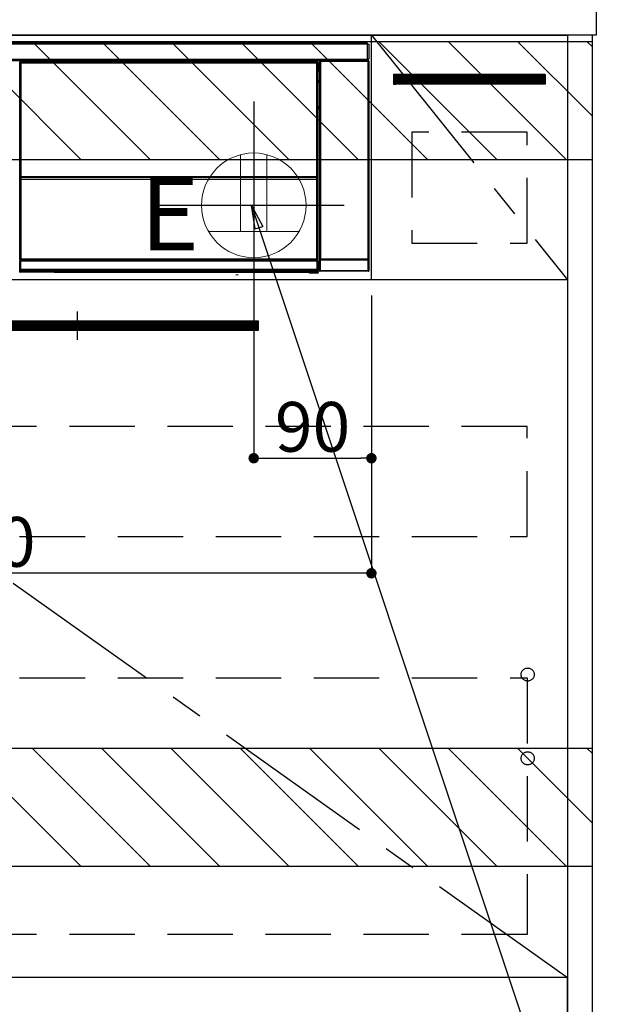
# Model space of a CAD drawing. Extents: x 0 to 26473, y -11045 to -2175.
# Drawn here: x 19168 to 19624, y -8905 to -8153 of the extents above; entities that cross this region are included whole.
import ezdxf

# ---------------------------------------------------------------- set-up
doc = ezdxf.new("R2010")
doc.units = 0
doc.header["$LTSCALE"] = 50
doc.header["$MEASUREMENT"] = 0
doc.linetypes.add('CENTER', pattern=[2, 1.25, -0.25, 0.25, -0.25])
doc.linetypes.add('HIDDEN', pattern=[0.375, 0.25, -0.125])
doc.layers.get('0').update_dxf_attribs({"linetype": 'CONTINUOUS'})
doc.layers.get('DEFPOINTS').update_dxf_attribs({"color": 146, "linetype": 'CONTINUOUS'})
for name, color, linetype in [('120-キャビネット（外）', 7, 'CONTINUOUS'), ('121-キャビネット（中）', 253, 'HIDDEN'), ('122-扉', 6, 'CONTINUOUS'), ('123-扉向き', 231, 'CENTER'), ('126-甲板', 2, 'CONTINUOUS'), ('142-把手', 4, 'CONTINUOUS'), ('150-機器', 8, 'CONTINUOUS'), ('160-文字', 254, 'CONTINUOUS'), ('166-寸法B', 11, 'CONTINUOUS'), ('180-補助', 161, 'CONTINUOUS')]:
    doc.layers.add(name, color=color, linetype=linetype)
doc.styles.add('KH001', font='txt')
doc.styles.add('ＭＳ ゴシック', font='txt', dxfattribs={"height": 10})
doc.dimstyles.new('KH1xx015', dxfattribs={"dimscale": 10, "dimtxt": 3.8, "dimasz": 0.8, "dimexe": 0.3, "dimexo": 1.2, "dimgap": 0.5, "dimtad": 3, "dimdec": 1, "dimdsep": 46, "dimlunit": 6, "dimtxsty": 'KH001', "dimblk": 'DOT', "dimcen": 1, "dimdle": 1, "dimclrd": 256, "dimclre": 256, "dimclrt": 256, "dimadec": 0, "dimazin": 0, "dimtfac": 1, "dimtdec": 1, "dimtix": 1, "dimtmove": 2, "dimatfit": 3, "dimldrblk": 'CLOSEDBLANK', "dimfxl": 1, "dimtolj": 1, "dimtzin": 0, "dimlwd": -1, "dimlwe": -1, "dimarcsym": 0})
doc.dimstyles.new('KH1xx030', dxfattribs={"dimscale": 30, "dimtxt": 2, "dimasz": 0.6, "dimexe": 0.3, "dimexo": 1.2, "dimgap": 0.5, "dimtad": 3, "dimdec": 1, "dimdsep": 46, "dimlunit": 6, "dimtxsty": 'KH001', "dimblk": 'DOT', "dimcen": 1, "dimdle": 1, "dimclrd": 256, "dimclre": 256, "dimclrt": 256, "dimadec": 0, "dimazin": 0, "dimtfac": 1, "dimtdec": 1, "dimtix": 1, "dimtmove": 2, "dimatfit": 3, "dimldrblk": 'CLOSEDBLANK', "dimfxl": 1, "dimtolj": 1, "dimtzin": 0, "dimlwd": -1, "dimlwe": -1, "dimarcsym": 0})

# ---------------------------------------------------------------- blocks, each defined once
blk = doc.blocks.new('_Dot')
at = {"color": 0, "linetype": 'ByBlock', "lineweight": -2}
blk.add_line((-0.5, 0), (-1, 0), dxfattribs=at)
at = {"color": 0, "linetype": 'ByBlock', "const_width": 0.5}
blk.add_lwpolyline([(-0.25, 0, 1), (0.25, 0, 1)], format="xyb", close=True, dxfattribs=at)
blk = doc.blocks.new('*D112')
at = {"layer": '166-寸法B', "transparency": 16777216}
for p, q in [((19642.07, -8294.89), (19817.08, -8294.89)), ((19808.08, -8312.89), (19808.08, -8966.89)), ((19591.89, -8984.89), (19817.08, -8984.89))]:
    blk.add_line(p, q, dxfattribs=at)
at = {"layer": 'DEFPOINTS', "color": 0, "transparency": 16777216}
for p in [(19606.07, -8294.89), (19555.89, -8984.89), (19808.08, -8984.89)]:
    blk.add_point(p, dxfattribs=at)
at = {"layer": '166-寸法B', "transparency": 16777216, "xscale": 18, "yscale": 18, "zscale": 18}
for p, rotation in [((19808.08, -8294.89), 90), ((19808.08, -8984.89), 270)]:
    blk.add_blockref('_Dot', p, dxfattribs=dict(at, rotation=rotation))
at = {"layer": '166-寸法B', "transparency": 16777216, "insert": (19763.08, -8639.89), "char_height": 60, "attachment_point": 5, "rotation": 90, "style": 'KH001'}
blk.add_mtext('\\A1;690', dxfattribs=at)
blk = doc.blocks.new('_ClosedBlank')
at = {"color": 0, "linetype": 'ByBlock', "lineweight": -2}
for p, q in [((-1, 0.167), (0, 0)), ((-1, 0.167), (-1, -0.167)), ((0, 0), (-1, -0.167))]:
    blk.add_line(p, q, dxfattribs=at)
blk = doc.blocks.new('*D117')
at = {"layer": 'DEFPOINTS', "transparency": 16777216}
for p, q in [((19347.08, -8363.89), (19347.08, -8491.12)), ((19437.08, -8363.89), (19437.08, -8491.12)), ((19355.08, -8488.12), (19429.08, -8488.12))]:
    blk.add_line(p, q, dxfattribs=at)
at = {"layer": 'DEFPOINTS', "color": 0, "transparency": 16777216}
for p in [(19347.08, -8351.89), (19437.08, -8351.89), (19437.08, -8488.12)]:
    blk.add_point(p, dxfattribs=at)
at = {"layer": 'DEFPOINTS', "transparency": 16777216, "xscale": 8, "yscale": 8, "zscale": 8, "rotation": 180}
blk.add_blockref('_Dot', (19347.08, -8488.12), dxfattribs=at)
at = {"layer": 'DEFPOINTS', "transparency": 16777216, "xscale": 8, "yscale": 8, "zscale": 8}
blk.add_blockref('_Dot', (19437.08, -8488.12), dxfattribs=at)
at = {"layer": 'DEFPOINTS', "transparency": 16777216, "insert": (19392.08, -8464.12), "char_height": 38, "attachment_point": 5, "style": 'KH001'}
blk.add_mtext('\\A1;90', dxfattribs=at)
blk = doc.blocks.new('*D118')
at = {"layer": 'DEFPOINTS', "transparency": 16777216}
for p, q in [((19437.08, -8363.89), (19437.08, -8579.01)), ((18837.08, -8375.89), (18837.08, -8579.01)), ((19429.08, -8576.01), (18845.08, -8576.01))]:
    blk.add_line(p, q, dxfattribs=at)
at = {"layer": 'DEFPOINTS', "color": 0, "transparency": 16777216}
for p in [(19437.08, -8351.89), (18837.08, -8363.89), (18837.08, -8576.01)]:
    blk.add_point(p, dxfattribs=at)
at = {"layer": 'DEFPOINTS', "transparency": 16777216, "xscale": 8, "yscale": 8, "zscale": 8, "rotation": 180}
blk.add_blockref('_Dot', (18837.08, -8576.01), dxfattribs=at)
at = {"layer": 'DEFPOINTS', "transparency": 16777216, "xscale": 8, "yscale": 8, "zscale": 8}
blk.add_blockref('_Dot', (19437.08, -8576.01), dxfattribs=at)
at = {"layer": 'DEFPOINTS', "transparency": 16777216, "insert": (19137.08, -8552.01), "char_height": 38, "attachment_point": 5, "style": 'KH001'}
blk.add_mtext('\\A1;600', dxfattribs=at)
blk = doc.blocks.new('HT-F6S_S')
at = {"layer": '150-機器', "color": 13, "linetype": 'Continuous'}
for p, q in [((-296.8, -45.78), (296.8, -45.78)), ((296.8, -46.88), (-296.8, -46.88)), ((296.8, -45.78), (296.8, -46.88)), ((296.8, -46.88), (296.8, -46.98)), ((296.8, -46.98), (296.9, -46.98)), ((296.9, -58.28), (296.9, -46.98)), ((296.9, -46.98), (298, -46.98)), ((298, -46.98), (298, -58.28)), ((-296.8, -58.38), (296.8, -58.38)), ((296.8, -59.48), (-296.8, -59.48)), ((260.5, -60.14), (260.33, -59.98)), ((260.33, -59.98), (260.33, -90.43)), ((260.5, -210.75), (260.5, -60.14)), ((260.5, -60.14), (261, -60.14)), ((260.83, -59.48), (260.92, -59.56)), ((260.92, -59.48), (260.92, -59.56)), ((260.92, -59.56), (261, -59.64)), ((261, -59.64), (261, -60.14)), ((261, -59.64), (297.5, -59.64)), ((261, -60.14), (261, -210.75)), ((297.5, -60.14), (261, -60.14)), ((261.42, -59.57), (261.42, -59.48)), ((261.42, -59.57), (261.92, -59.57)), ((261.92, -59.57), (261.92, -59.48)), ((262.42, -59.56), (262.41, -59.48)), ((262.42, -59.56), (262.42, -59.48)), ((263.25, -59.53), (263.15, -59.48)), ((265.75, -59.53), (263.25, -59.53)), ((265.75, -59.48), (265.75, -59.53)), ((272.75, -59.53), (272.75, -59.48)), ((275.25, -59.53), (272.75, -59.53)), ((275.35, -59.48), (275.25, -59.53)), ((283.83, -59.49), (284.06, -59.6)), ((285.06, -59.61), (285.09, -59.61)), ((286.09, -59.6), (286.2, -59.55)), ((286.2, -59.48), (286.2, -59.55)), ((290.2, -59.55), (290.2, -59.48)), ((290.2, -59.55), (290.31, -59.6)), ((291.31, -59.61), (291.34, -59.61)), ((292.34, -59.6), (292.57, -59.49)), ((295.37, -59.48), (295.45, -59.57)), ((295.45, -59.57), (295.45, -59.48)), ((295.45, -59.57), (296.15, -59.57)), ((296.15, -59.57), (296.15, -59.48)), ((296.9, -58.28), (296.8, -58.28)), ((296.8, -58.28), (296.8, -58.38)), ((296.8, -58.38), (296.8, -59.48)), ((298, -58.28), (296.9, -58.28)), ((297.14, -58.28), (297.14, -59.56)), ((297.31, -59.54), (297.31, -58.28)), ((297.31, -59.54), (297.37, -59.48)), ((297.37, -58.28), (297.37, -59.48)), ((297.67, -59.48), (297.37, -59.48)), ((297.5, -59.64), (297.67, -59.48)), ((297.5, -60.14), (297.5, -59.64)), ((297.5, -210.75), (297.5, -60.14)), ((297.5, -60.14), (298, -60.14)), ((298.17, -59.98), (298, -60.14)), ((298, -60.14), (298, -210.75)), ((298.17, -219.91), (298.17, -59.98)), ((31.09, -61.19), (30.86, -60.96)), ((31.09, -152.19), (31.09, -61.19)), ((31.09, -61.19), (31.17, -61.19)), ((31.17, -61.27), (31.17, -211.5)), ((31.29, -61.39), (31.17, -61.27)), ((31.29, -147.43), (31.29, -61.39)), ((31.29, -61.39), (31.79, -61.39)), ((31.36, -60.46), (31.59, -60.69)), ((31.36, -60.46), (258.74, -60.46)), ((31.59, -60.69), (258.51, -60.69)), ((31.59, -60.69), (31.59, -60.77)), ((31.67, -60.77), (31.79, -60.89)), ((258.43, -60.77), (31.67, -60.77)), ((31.79, -61.39), (31.79, -60.89)), ((31.79, -60.89), (258.31, -60.89)), ((258.31, -61.39), (31.79, -61.39)), ((31.79, -61.39), (31.79, -147.43)), ((258.31, -60.89), (258.43, -60.77)), ((258.31, -61.39), (258.31, -60.89)), ((258.31, -147.43), (258.31, -61.39)), ((258.31, -61.39), (258.81, -61.39)), ((258.51, -60.69), (258.74, -60.46)), ((258.51, -60.69), (258.51, -60.77)), ((258.93, -61.27), (258.81, -61.39)), ((258.81, -61.39), (258.81, -147.43)), ((259.01, -61.19), (258.93, -61.19)), ((258.93, -61.27), (258.93, -75.9)), ((259.24, -60.96), (259.01, -61.19)), ((259.01, -61.19), (259.01, -73.91)), ((259.16, -74.06), (259.16, -67.6)), ((260.33, -67.6), (259.16, -67.6)), ((259.24, -62.01), (259.17, -62.08)), ((259.17, -62.08), (259.17, -66.48)), ((260.33, -63.7), (259.17, -63.7)), ((259.17, -65.1), (260.33, -65.1)), ((260.33, -66.3), (259.17, -66.3)), ((259.17, -66.48), (259.27, -66.59)), ((259.17, -67.1), (259.27, -67)), ((259.17, -67.1), (260.33, -67.1)), ((259.24, -60.96), (259.24, -62.01)), ((259.27, -67), (259.27, -66.59)), ((260.33, -66.9), (259.27, -66.9)), ((259.27, -67), (260.33, -67)), ((259.01, -73.91), (258.93, -73.91)), ((259.16, -74.57), (258.93, -74.57)), ((258.93, -74.59), (259.16, -74.59)), ((259.01, -73.91), (259.16, -74.06)), ((259.16, -74.07), (259.16, -74.06)), ((259.16, -74.07), (259.66, -74.07)), ((259.17, -74.56), (259.16, -74.57)), ((259.16, -74.57), (259.16, -74.57)), ((259.16, -75.59), (259.16, -74.57)), ((259.2, -74.53), (259.17, -74.56)), ((259.25, -74.48), (259.2, -74.53)), ((259.31, -74.42), (259.25, -74.48)), ((259.38, -74.34), (259.31, -74.42)), ((259.47, -74.26), (259.38, -74.34)), ((259.56, -74.16), (259.47, -74.26)), ((259.66, -74.07), (259.56, -74.16)), ((259.66, -74.07), (259.66, -75.59)), ((259.1, -76.07), (258.93, -75.9)), ((259.1, -76.07), (259.1, -94.33)), ((260.33, -76.07), (259.1, -76.07)), ((259.16, -75.59), (259.66, -75.59)), ((259.66, -75.59), (259.66, -76.07)), ((259.66, -75.59), (260.33, -75.59)), ((258.93, -94.5), (259.1, -94.33)), ((258.93, -94.5), (258.93, -211)), ((260.33, -95.81), (258.93, -95.81)), ((258.93, -95.83), (260.33, -95.83)), ((258.93, -96.49), (259.01, -96.49)), ((259.16, -96.34), (259.01, -96.49)), ((259.01, -96.49), (259.01, -152.19)), ((259.1, -94.33), (260.33, -94.33)), ((259.16, -96.34), (259.16, -96.33)), ((260.33, -96.33), (259.16, -96.33)), ((259.16, -218.3), (259.16, -96.34)), ((260.33, -95.82), (260.33, -94.33)), ((31.29, -148.01), (31.29, -147.43)), ((31.79, -147.43), (31.29, -147.43)), ((31.79, -148.01), (31.29, -148.01)), ((31.34, -150.27), (31.31, -149.01)), ((31.31, -149.01), (31.31, -149.01)), ((31.84, -150.27), (31.34, -150.27)), ((31.34, -211.33), (31.34, -150.27)), ((31.79, -147.43), (31.79, -148.01)), ((31.79, -148.01), (258.31, -148.01)), ((31.81, -148.67), (31.81, -148.51)), ((31.81, -148.51), (258.29, -148.51)), ((31.81, -148.51), (31.81, -148.51)), ((258.29, -148.51), (31.81, -148.51)), ((31.81, -148.67), (31.84, -149.93)), ((258.29, -148.67), (31.81, -148.67)), ((31.84, -149.93), (31.84, -150.27)), ((31.84, -149.93), (258.27, -149.93)), ((258.27, -150.27), (31.84, -150.27)), ((31.84, -150.27), (31.84, -210.83)), ((258.27, -149.93), (258.29, -148.67)), ((258.27, -149.93), (258.27, -150.27)), ((258.27, -210.83), (258.27, -150.27)), ((258.76, -150.27), (258.27, -150.27)), ((258.29, -148.67), (258.29, -148.51)), ((258.29, -148.51), (258.29, -148.51)), ((258.31, -148.01), (258.31, -147.43)), ((258.81, -147.43), (258.31, -147.43)), ((258.81, -148.01), (258.31, -148.01)), ((258.79, -149.01), (258.76, -150.27)), ((258.76, -150.27), (258.76, -210.83)), ((258.79, -149.01), (258.79, -149.01)), ((258.81, -147.43), (258.81, -148.01)), ((31.09, -211.54), (31.09, -152.19)), ((31.09, -152.19), (31.17, -152.19)), ((258.93, -152.19), (259.01, -152.19)), ((259.01, -152.19), (259.01, -211.54)), ((260.33, -170.46), (260.33, -219.91)), ((31.59, -211.54), (31.09, -211.54)), ((31.15, -212.54), (31.11, -212.54)), ((31.15, -219.32), (31.15, -212.54)), ((31.65, -212.54), (31.15, -212.54)), ((31.34, -211.33), (31.17, -211.5)), ((258.43, -211.5), (31.17, -211.5)), ((31.34, -211.33), (31.35, -211.32)), ((258.27, -211.33), (31.34, -211.33)), ((31.35, -211.32), (31.38, -211.29)), ((31.38, -211.29), (31.42, -211.25)), ((31.42, -211.25), (31.48, -211.18)), ((31.48, -211.18), (31.56, -211.11)), ((31.56, -211.11), (31.65, -211.02)), ((31.59, -211.5), (31.59, -211.54)), ((31.59, -211.54), (258.51, -211.54)), ((31.61, -212.04), (31.65, -212.04)), ((31.65, -211.02), (31.74, -210.93)), ((31.65, -212.04), (31.65, -212.54)), ((31.65, -212.04), (258.45, -212.04)), ((31.65, -212.54), (31.65, -218.83)), ((258.45, -212.54), (31.65, -212.54)), ((31.74, -210.93), (31.84, -210.83)), ((31.84, -210.83), (258.27, -210.83)), ((258.27, -210.83), (258.76, -210.83)), ((258.27, -211.33), (258.27, -210.83)), ((258.43, -211.5), (258.27, -211.33)), ((258.45, -212.04), (258.45, -212.54)), ((258.45, -212.04), (258.49, -212.04)), ((258.45, -218.83), (258.45, -212.54)), ((258.95, -212.54), (258.45, -212.54)), ((258.51, -211.54), (258.51, -211.49)), ((259.01, -211.54), (258.51, -211.54)), ((258.76, -210.83), (258.93, -211)), ((258.95, -212.54), (258.95, -219.32)), ((258.99, -212.54), (258.95, -212.54)), ((260.93, -211.81), (260.43, -211.81)), ((260.43, -219.82), (260.43, -211.81)), ((260.44, -210.81), (260.5, -210.75)), ((260.5, -210.75), (261, -210.75)), ((297.57, -211.81), (260.93, -211.81)), ((260.93, -211.81), (260.93, -219.82)), ((261, -211.25), (260.94, -211.31)), ((260.94, -211.31), (297.56, -211.31)), ((261, -210.75), (297.5, -210.75)), ((261, -211.25), (261, -210.75)), ((297.5, -211.25), (261, -211.25)), ((297.5, -210.75), (297.5, -211.25)), ((297.5, -210.75), (298, -210.75)), ((297.56, -211.31), (297.5, -211.25)), ((298.07, -211.81), (297.57, -211.81)), ((297.57, -219.82), (297.57, -211.81)), ((298, -210.75), (298.06, -210.81)), ((298.07, -211.81), (298.07, -219.82)), ((30.84, -220.49), (31.2, -220.13)), ((31.2, -219.37), (31.15, -219.32)), ((31.2, -220.13), (31.2, -219.37)), ((31.2, -219.37), (31.7, -219.37)), ((31.2, -220.13), (31.7, -220.13)), ((31.7, -220.63), (31.34, -220.99)), ((57.4, -220.99), (31.34, -220.99)), ((31.66, -218.83), (31.65, -218.83)), ((31.66, -218.83), (31.7, -218.87)), ((31.66, -218.83), (258.44, -218.83)), ((31.7, -219.37), (31.7, -218.87)), ((31.7, -218.87), (258.4, -218.87)), ((258.4, -219.37), (31.7, -219.37)), ((31.7, -219.37), (31.7, -220.13)), ((31.7, -220.13), (258.4, -220.13)), ((31.7, -220.63), (31.7, -220.13)), ((258.4, -220.63), (31.7, -220.63)), ((57.4, -220.99), (57.4, -221)), ((57.4, -221), (252.27, -221)), ((74.03, -220.71), (74.02, -220.94)), ((74.02, -220.94), (231.88, -220.94)), ((231.87, -220.71), (74.03, -220.71)), ((196.31, -223.11), (198.05, -222.92)), ((231.88, -220.94), (231.87, -220.71)), ((252.27, -221.3), (252.27, -220.96)), ((252.77, -221.3), (252.27, -221.3)), ((252.77, -220.95), (258.72, -220.95)), ((252.77, -220.95), (252.77, -221.3)), ((252.77, -221.3), (252.77, -221.8)), ((252.77, -221.3), (258.73, -221.3)), ((258.73, -221.8), (252.77, -221.8)), ((258.4, -218.87), (258.44, -218.83)), ((258.4, -219.37), (258.4, -218.87)), ((258.4, -220.13), (258.4, -219.37)), ((258.4, -219.37), (258.9, -219.37)), ((258.4, -220.13), (258.9, -220.13)), ((258.4, -220.63), (258.4, -220.13)), ((258.72, -220.95), (258.4, -220.63)), ((258.45, -218.83), (258.44, -218.83)), ((258.72, -220.95), (258.73, -220.95)), ((258.73, -221.3), (258.73, -220.95)), ((258.73, -221.8), (258.73, -221.3)), ((259.23, -221.3), (258.73, -221.3)), ((258.77, -221.8), (258.73, -221.8)), ((258.95, -219.32), (258.9, -219.37)), ((258.9, -219.37), (258.9, -220.13)), ((258.9, -220.13), (259.23, -220.46)), ((259.16, -218.3), (260.33, -218.3)), ((259.17, -218.8), (259.27, -218.9)), ((260.33, -218.8), (259.17, -218.8)), ((259.23, -220.46), (259.23, -221.3)), ((259.23, -221.3), (259.27, -221.3)), ((259.27, -221.3), (259.27, -218.9)), ((260.33, -218.9), (259.27, -218.9)), ((260.33, -219.91), (260.43, -219.82)), ((260.93, -219.82), (260.43, -219.82)), ((260.93, -220.32), (260.83, -220.41)), ((297.67, -220.41), (260.83, -220.41)), ((260.93, -219.82), (260.93, -220.32)), ((260.93, -219.82), (297.57, -219.82)), ((297.57, -220.32), (260.93, -220.32)), ((297.57, -220.32), (297.57, -219.82)), ((298.07, -219.82), (297.57, -219.82)), ((297.67, -220.41), (297.57, -220.32)), ((298.07, -219.82), (298.17, -219.91))]:
    blk.add_line(p, q, dxfattribs=at)
for points in [[(260.83, -59.48), (260.77, -59.49), (260.71, -59.5), (260.65, -59.52), (260.59, -59.54), (260.54, -59.58), (260.49, -59.62), (260.45, -59.66), (260.41, -59.71), (260.38, -59.77), (260.36, -59.82), (260.34, -59.88), (260.34, -59.95), (260.33, -59.98)], [(265.75, -59.53), (265.78, -59.54), (265.86, -59.54), (265.99, -59.54), (266.18, -59.55), (266.41, -59.55), (266.69, -59.55), (267.01, -59.56), (267.36, -59.56), (267.74, -59.56), (268.15, -59.56), (268.57, -59.56), (269, -59.56), (269.44, -59.56), (269.87, -59.56), (270.3, -59.56), (270.71, -59.56), (271.09, -59.56), (271.45, -59.56), (271.77, -59.55), (272.05, -59.55), (272.29, -59.55), (272.49, -59.55), (272.63, -59.54), (272.71, -59.54), (272.75, -59.53), (272.75, -59.53)], [(283.83, -59.49), (283.82, -59.49), (283.8, -59.49), (283.76, -59.49), (283.7, -59.49), (283.63, -59.48), (283.55, -59.48), (283.46, -59.48), (283.36, -59.48), (283.25, -59.48), (283.13, -59.48), (283.01, -59.48), (282.89, -59.48), (282.83, -59.48)], [(284.06, -59.6), (284.07, -59.6), (284.1, -59.61), (284.14, -59.61), (284.19, -59.61), (284.26, -59.61), (284.34, -59.61), (284.43, -59.61), (284.53, -59.61), (284.64, -59.61), (284.76, -59.61), (284.88, -59.61), (285.01, -59.61), (285.06, -59.61)], [(285.09, -59.61), (285.22, -59.61), (285.34, -59.61), (285.46, -59.61), (285.57, -59.61), (285.68, -59.61), (285.78, -59.61), (285.86, -59.61), (285.94, -59.61), (286, -59.61), (286.04, -59.61), (286.08, -59.61), (286.09, -59.6), (286.09, -59.6)], [(286.2, -59.55), (286.21, -59.55), (286.25, -59.56), (286.33, -59.56), (286.43, -59.56), (286.56, -59.56), (286.71, -59.56), (286.89, -59.56), (287.09, -59.57), (287.31, -59.57), (287.54, -59.57), (287.78, -59.57), (288.02, -59.57), (288.27, -59.57), (288.52, -59.57), (288.77, -59.57), (289, -59.57), (289.22, -59.57), (289.43, -59.56), (289.62, -59.56), (289.78, -59.56), (289.92, -59.56), (290.04, -59.56), (290.12, -59.56), (290.17, -59.55), (290.2, -59.55), (290.2, -59.55)], [(290.31, -59.6), (290.32, -59.6), (290.34, -59.61), (290.38, -59.61), (290.44, -59.61), (290.5, -59.61), (290.59, -59.61), (290.68, -59.61), (290.78, -59.61), (290.89, -59.61), (291.01, -59.61), (291.13, -59.61), (291.25, -59.61), (291.31, -59.61)], [(291.34, -59.61), (291.46, -59.61), (291.59, -59.61), (291.71, -59.61), (291.82, -59.61), (291.92, -59.61), (292.02, -59.61), (292.11, -59.61), (292.18, -59.61), (292.24, -59.61), (292.29, -59.61), (292.32, -59.61), (292.34, -59.6), (292.34, -59.6)], [(293.57, -59.48), (293.44, -59.48), (293.32, -59.48), (293.2, -59.48), (293.09, -59.48), (292.98, -59.48), (292.89, -59.48), (292.8, -59.48), (292.73, -59.49), (292.66, -59.49), (292.62, -59.49), (292.59, -59.49), (292.57, -59.49), (292.57, -59.49)], [(296.15, -59.57), (296.27, -59.57), (296.39, -59.57), (296.51, -59.57), (296.63, -59.57), (296.73, -59.57), (296.83, -59.57), (296.91, -59.57), (296.99, -59.56), (297.05, -59.56), (297.09, -59.56), (297.13, -59.56), (297.14, -59.56)], [(297.14, -59.56), (297.31, -59.54)], [(298.17, -59.98), (298.16, -59.92), (298.15, -59.86), (298.13, -59.8), (298.1, -59.74), (298.07, -59.69), (298.03, -59.64), (297.99, -59.6), (297.94, -59.56), (297.88, -59.53), (297.82, -59.51), (297.76, -59.49), (297.7, -59.48), (297.67, -59.48)], [(31.36, -60.46), (31.3, -60.47), (31.24, -60.48), (31.18, -60.5), (31.12, -60.52), (31.07, -60.56), (31.02, -60.6), (30.98, -60.64), (30.94, -60.69), (30.91, -60.75), (30.89, -60.81), (30.87, -60.87), (30.86, -60.93), (30.86, -60.96)], [(31.67, -60.77), (31.61, -60.77), (31.55, -60.78), (31.49, -60.8), (31.43, -60.83), (31.38, -60.86), (31.33, -60.9), (31.29, -60.95), (31.25, -61), (31.22, -61.05), (31.19, -61.11), (31.18, -61.17), (31.17, -61.23), (31.17, -61.27)], [(258.93, -61.27), (258.93, -61.21), (258.92, -61.15), (258.9, -61.09), (258.87, -61.03), (258.84, -60.98), (258.8, -60.93), (258.75, -60.89), (258.7, -60.85), (258.65, -60.82), (258.59, -60.79), (258.53, -60.78), (258.47, -60.77), (258.43, -60.77)], [(259.24, -60.96), (259.23, -60.9), (259.22, -60.84), (259.2, -60.78), (259.18, -60.72), (259.14, -60.67), (259.1, -60.62), (259.06, -60.58), (259.01, -60.54), (258.95, -60.51), (258.89, -60.49), (258.83, -60.47), (258.77, -60.46), (258.74, -60.46)], [(259.17, -67.1), (259.17, -67.11), (259.17, -67.12), (259.16, -67.14), (259.16, -67.17), (259.16, -67.2), (259.16, -67.24), (259.16, -67.29), (259.16, -67.34), (259.16, -67.4), (259.16, -67.45), (259.16, -67.51), (259.16, -67.58), (259.16, -67.6)], [(258.93, -74.49), (258.98, -74.45), (259.03, -74.41), (259.06, -74.36), (259.1, -74.3), (259.12, -74.25), (259.14, -74.19), (259.16, -74.13), (259.16, -74.07)], [(259.16, -96.33), (259.15, -96.27), (259.14, -96.21), (259.12, -96.15), (259.1, -96.09), (259.06, -96.04), (259.02, -95.99), (258.98, -95.95), (258.93, -95.91)], [(31.29, -148.01), (31.29, -148.13), (31.29, -148.26), (31.29, -148.37), (31.29, -148.49), (31.29, -148.59), (31.3, -148.69), (31.3, -148.78), (31.3, -148.85), (31.3, -148.91), (31.3, -148.96), (31.31, -148.99), (31.31, -149.01), (31.31, -149.01)], [(31.79, -148.01), (31.79, -148.07), (31.79, -148.13), (31.79, -148.19), (31.79, -148.25), (31.79, -148.3), (31.8, -148.35), (31.8, -148.39), (31.8, -148.43), (31.8, -148.46), (31.8, -148.48), (31.81, -148.5), (31.81, -148.51), (31.81, -148.51)], [(258.29, -148.51), (258.29, -148.5), (258.3, -148.49), (258.3, -148.47), (258.3, -148.44), (258.3, -148.41), (258.3, -148.37), (258.3, -148.32), (258.31, -148.27), (258.31, -148.22), (258.31, -148.16), (258.31, -148.1), (258.31, -148.04), (258.31, -148.01)], [(258.79, -149.01), (258.79, -149), (258.8, -148.97), (258.8, -148.93), (258.8, -148.88), (258.8, -148.81), (258.8, -148.73), (258.8, -148.64), (258.81, -148.53), (258.81, -148.42), (258.81, -148.31), (258.81, -148.19), (258.81, -148.06), (258.81, -148.01)], [(31.09, -211.54), (31.09, -211.66), (31.09, -211.79), (31.1, -211.91), (31.1, -212.02), (31.1, -212.12), (31.1, -212.22), (31.1, -212.31), (31.1, -212.38), (31.1, -212.44), (31.11, -212.49), (31.11, -212.52), (31.11, -212.54), (31.11, -212.54)], [(31.59, -211.54), (31.59, -211.6), (31.59, -211.66), (31.6, -211.72), (31.6, -211.78), (31.6, -211.83), (31.6, -211.88), (31.6, -211.92), (31.6, -211.96), (31.6, -211.99), (31.61, -212.01), (31.61, -212.03), (31.61, -212.04), (31.61, -212.04)], [(258.43, -211.5), (258.49, -211.5), (258.55, -211.48), (258.61, -211.47), (258.67, -211.44), (258.72, -211.41), (258.77, -211.37), (258.81, -211.32), (258.85, -211.27), (258.88, -211.22), (258.91, -211.16), (258.92, -211.1), (258.93, -211.04), (258.93, -211)], [(258.49, -212.04), (258.49, -212.04), (258.49, -212.02), (258.49, -212), (258.5, -211.98), (258.5, -211.95), (258.5, -211.91), (258.5, -211.86), (258.5, -211.81), (258.5, -211.76), (258.51, -211.7), (258.51, -211.64), (258.51, -211.58), (258.51, -211.54)], [(258.99, -212.54), (258.99, -212.53), (258.99, -212.51), (258.99, -212.47), (259, -212.42), (259, -212.35), (259, -212.27), (259, -212.18), (259, -212.08), (259, -211.97), (259, -211.85), (259.01, -211.73), (259.01, -211.61), (259.01, -211.54)], [(260.44, -210.81), (260.44, -210.82), (260.44, -210.84), (260.44, -210.88), (260.44, -210.93), (260.43, -211), (260.43, -211.08), (260.43, -211.17), (260.43, -211.27), (260.43, -211.38), (260.43, -211.5), (260.43, -211.62), (260.43, -211.75), (260.43, -211.81)], [(260.94, -211.31), (260.94, -211.31), (260.94, -211.32), (260.94, -211.34), (260.94, -211.37), (260.93, -211.4), (260.93, -211.44), (260.93, -211.49), (260.93, -211.54), (260.93, -211.6), (260.93, -211.65), (260.93, -211.71), (260.93, -211.78), (260.93, -211.81)], [(297.57, -211.81), (297.57, -211.74), (297.57, -211.68), (297.57, -211.62), (297.57, -211.57), (297.57, -211.51), (297.57, -211.47), (297.57, -211.42), (297.56, -211.39), (297.56, -211.36), (297.56, -211.33), (297.56, -211.32), (297.56, -211.31), (297.56, -211.31)], [(298.07, -211.81), (298.07, -211.68), (298.07, -211.56), (298.07, -211.44), (298.07, -211.33), (298.07, -211.22), (298.07, -211.13), (298.07, -211.04), (298.06, -210.97), (298.06, -210.91), (298.06, -210.86), (298.06, -210.83), (298.06, -210.81), (298.06, -210.81)], [(30.84, -220.49), (30.84, -220.55), (30.85, -220.62), (30.87, -220.67), (30.9, -220.73), (30.93, -220.78), (30.97, -220.83), (31.02, -220.88), (31.07, -220.91), (31.12, -220.94), (31.18, -220.97), (31.24, -220.98), (31.3, -220.99), (31.34, -220.99)], [(31.65, -218.83), (31.59, -218.84), (31.53, -218.85), (31.47, -218.87), (31.41, -218.9), (31.36, -218.93), (31.31, -218.97), (31.27, -219.01), (31.23, -219.06), (31.2, -219.12), (31.18, -219.18), (31.16, -219.24), (31.15, -219.3), (31.15, -219.32)], [(252.77, -220.95), (252.71, -220.95), (252.65, -220.95), (252.59, -220.95), (252.53, -220.95), (252.48, -220.95), (252.43, -220.95), (252.39, -220.95), (252.35, -220.95), (252.32, -220.95), (252.3, -220.95), (252.28, -220.95), (252.27, -220.96), (252.27, -220.96)], [(258.95, -219.32), (258.94, -219.26), (258.93, -219.2), (258.91, -219.14), (258.88, -219.09), (258.85, -219.04), (258.81, -218.99), (258.76, -218.95), (258.71, -218.91), (258.66, -218.88), (258.6, -218.86), (258.54, -218.84), (258.47, -218.83), (258.45, -218.83)], [(258.73, -220.95), (258.79, -220.94), (258.85, -220.93), (258.91, -220.91), (258.97, -220.88), (259.02, -220.85), (259.07, -220.81), (259.11, -220.76), (259.15, -220.71), (259.18, -220.66), (259.2, -220.6), (259.22, -220.54), (259.23, -220.48), (259.23, -220.46)], [(258.77, -221.8), (258.83, -221.8), (258.89, -221.78), (258.95, -221.77), (259.01, -221.74), (259.06, -221.71), (259.11, -221.67), (259.16, -221.62), (259.19, -221.57), (259.22, -221.52), (259.25, -221.46), (259.26, -221.4), (259.27, -221.34), (259.27, -221.3)], [(259.16, -218.3), (259.16, -218.36), (259.16, -218.42), (259.16, -218.48), (259.16, -218.54), (259.16, -218.59), (259.16, -218.64), (259.16, -218.68), (259.16, -218.72), (259.16, -218.75), (259.17, -218.77), (259.17, -218.79), (259.17, -218.8), (259.17, -218.8)], [(260.33, -219.91), (260.34, -219.98), (260.35, -220.04), (260.37, -220.1), (260.4, -220.15), (260.43, -220.21), (260.47, -220.25), (260.51, -220.3), (260.56, -220.33), (260.62, -220.36), (260.68, -220.39), (260.74, -220.4), (260.8, -220.41), (260.83, -220.41)], [(297.67, -220.41), (297.73, -220.41), (297.79, -220.4), (297.85, -220.38), (297.91, -220.35), (297.96, -220.32), (298.01, -220.28), (298.05, -220.23), (298.09, -220.18), (298.12, -220.13), (298.14, -220.07), (298.16, -220.01), (298.16, -219.95), (298.17, -219.91)]]:
    blk.add_lwpolyline(points, dxfattribs=at)
for centre, radius, start, end in [((261, -60.14), 0.5, 90.00759, 179.99113), ((261.29, -44.94), 14.63, 268.52497, 270.48381), ((262.05, -45.24), 14.33, 269.50017, 271.49959), ((297.5, -60.14), 0.5, 0.00693, 89.99435), ((31.59, -61.19), 0.5, 90.02082, 179.97961), ((31.79, -61.39), 0.5, 90.02082, 179.97961), ((258.31, -61.39), 0.5, 0.02325, 89.97761), ((258.51, -61.19), 0.5, 0.01839, 89.98246), ((258.51, -73.91), 0.5, 328.23386, 359.98596), ((259.66, -75.59), 0.5, 180, 252.77268), ((258.51, -96.49), 0.5, 0.01404, 31.76614), ((31.81, -149.01), 0.5, 90.02125, 179.98003), ((31.81, -149.01), 0.5, 90.01935, 179.98022), ((31.75, -149.11), 0.452, 82.4823, 167.0985), ((31.78, -150.37), 0.452, 82.48137, 167.09943), ((258.32, -150.37), 0.452, 12.90287, 97.51754), ((258.29, -149.01), 0.5, 0.01797, 89.97862), ((258.29, -149.01), 0.5, 0.01796, 89.98033), ((258.35, -149.11), 0.452, 12.89521, 97.52199), ((31.61, -212.54), 0.5, 90.00622, 180.00338), ((31.65, -212.54), 0.5, 90.00601, 180.0036), ((258.26, -210.83), 0.5, 270.02111, 359.97719), ((258.45, -212.54), 0.5, 0, 90), ((258.49, -212.54), 0.5, 0, 90), ((260.94, -210.81), 0.5, 180.00349, 269.9931), ((261, -210.75), 0.5, 180.00717, 269.99454), ((297.5, -210.75), 0.5, 270, 359.99477), ((297.56, -210.81), 0.5, 270.00886, 359.99114), ((31.7, -219.37), 0.5, 90.01911, 179.98025), ((31.7, -220.13), 0.5, 180.02146, 269.97918), ((252.77, -221.3), 0.5, 180, 270), ((258.4, -219.37), 0.5, 0.02281, 89.9789), ((258.4, -220.13), 0.5, 270.02282, 359.97547), ((258.73, -221.3), 0.5, 270, 0.00742), ((260.93, -219.82), 0.5, 180.0096, 269.99211), ((297.57, -219.82), 0.5, 270.00595, 359.99234)]:
    blk.add_arc(centre, radius, start, end, dxfattribs=at)
blk = doc.blocks.new('ｺﾝｾﾝﾄ 展開用')
at = {"layer": '160-文字', "color": 4, "linetype": 'Continuous', "lineweight": 20}
for p, q in [((-20, 34.64), (-20, -34.64)), ((38.73, 10), (-20, 10)), ((38.73, -10), (-20, -10))]:
    blk.add_line(p, q, dxfattribs=at)
blk.add_circle((0, 0), 40, dxfattribs=at)
blk = doc.blocks.new('P256_277')
at = {"layer": '122-扉'}
h = blk.add_hatch(dxfattribs=at)
h.set_pattern_fill('ANSI31', color=256, scale=5, style=0)
h.set_pattern_definition([(45, (-289683.09336, 26709.8852), (-0.4419417382, 0.4419417382), [])])
h.paths.add_polyline_path([(-138.5, 7.5), (-138.5, 0), (138.5, 0), (138.5, 7.5)])
blk.add_lwpolyline([(-138.5, 7.5), (-138.5, 0), (138.5, 0), (138.5, 7.5)], close=True, dxfattribs=at)
at = {"layer": 'DEFPOINTS', "linetype": 'CENTER'}
for p, q in [((0, 14.55), (0, -7.05)), ((9.91, 3.75), (-9.91, 3.75))]:
    blk.add_line(p, q, dxfattribs=at)
blk = doc.blocks.new('*D195')
at = {"layer": '166-寸法B', "transparency": 16777216}
for p, q in [((19639.07, -8124.89), (19952.08, -8124.89)), ((19943.08, -8966.89), (19943.08, -8142.89)), ((19639.07, -8984.89), (19952.08, -8984.89))]:
    blk.add_line(p, q, dxfattribs=at)
at = {"layer": 'DEFPOINTS', "color": 0, "transparency": 16777216}
for p in [(19603.07, -8124.89), (19943.08, -8124.89), (19603.07, -8984.89)]:
    blk.add_point(p, dxfattribs=at)
at = {"layer": '166-寸法B', "transparency": 16777216, "xscale": 18, "yscale": 18, "zscale": 18}
for p, rotation in [((19943.08, -8124.89), 90), ((19943.08, -8984.89), 270)]:
    blk.add_blockref('_Dot', p, dxfattribs=dict(at, rotation=rotation))
at = {"layer": '166-寸法B', "transparency": 16777216, "insert": (19893.07, -8554.89), "char_height": 60, "attachment_point": 5, "rotation": 90, "style": 'KH001'}
blk.add_mtext('\\A1;860(910)', dxfattribs=at)

msp = doc.modelspace()

# ---------------------------------------------------------------- hatches: boundary and pattern name
at = {"layer": '122-扉'}
h = msp.add_hatch(dxfattribs=at)
h.set_pattern_fill('ANSI31', color=256, style=0)
h.set_pattern_definition([(135, (201464.05482, -13220.95264), (0.08838834765, 0.08838834765), [])])
edge = h.paths.add_edge_path()
edge.add_line((19570.08, -8194.89), (19454.08, -8194.89))
edge.add_line((19454.08, -8194.89), (19454.08, -8202.39))
edge.add_line((19570.08, -8202.39), (19454.08, -8202.39))
edge.add_line((19570.08, -8194.89), (19570.08, -8202.39))
at = {"layer": '180-補助'}
h = msp.add_hatch(dxfattribs=at)
h.set_pattern_fill('ANSI31', color=13, scale=300, style=0)
h.set_pattern_definition([(135, (419763.16, 4743.167), (26.5165043, 26.5165043), [])])
h.paths.add_polyline_path([(19606.08, -8169.89), (17787.08, -8169.89), (17787.08, -8259.89), (19606.08, -8259.89)])
h = msp.add_hatch(dxfattribs=at)
h.set_pattern_fill('ANSI31', color=13, scale=300, style=0)
h.set_pattern_definition([(135, (419763.16, 4203.167), (26.5165043, 26.5165043), [])])
h.paths.add_polyline_path([(19606.08, -8709.89), (17787.08, -8709.89), (17787.08, -8799.89), (19606.08, -8799.89)])

# ---------------------------------------------------------------- linework, layer by layer
at = {"layer": '120-キャビネット（外）', "color": 6}
for points in [[(18837.08, -8164.89), (19587.08, -8164.89), (19587.08, -8884.89), (18837.08, -8884.89)], [(19606.08, -8164.89), (19587.08, -8164.89), (19587.08, -8984.89), (19606.08, -8984.89)], [(19587.08, -8884.89), (18353.08, -8884.89), (18353.08, -8984.89), (19587.08, -8984.89)]]:
    msp.add_lwpolyline(points, close=True, dxfattribs=at)
at = {"layer": '121-キャビネット（中）', "color": 13, "ltscale": 4}
for points in [[(19556.08, -8238.89), (19468.08, -8238.89), (19468.08, -8323.89), (19556.08, -8323.89)], [(19556.08, -8463.89), (18868.08, -8463.89), (18868.08, -8547.89), (19556.08, -8547.89)], [(18868.08, -8655.99), (19556.08, -8655.99), (19556.08, -8851.99), (18868.08, -8851.99)]]:
    msp.add_lwpolyline(points, close=True, dxfattribs=at)
for centre in [(19556.58, -8653.39), (19556.58, -8717.39), (19556.58, -8717.39)]:
    msp.add_circle(centre, 5, dxfattribs=at)
at = {"layer": '122-扉'}
for p, q in [((19437.08, -8351.89), (19437.08, -8164.89)), ((19570.08, -8194.89), (19454.08, -8194.89)), ((19454.08, -8194.89), (19454.08, -8202.39)), ((19570.08, -8194.89), (19570.08, -8202.39)), ((19570.08, -8202.39), (19454.08, -8202.39)), ((19587.08, -8351.89), (18837.08, -8351.89))]:
    msp.add_line(p, q, dxfattribs=at)
at = {"layer": '123-扉向き', "ltscale": 2}
for p, q in [((19437.08, -8164.89), (19587.08, -8351.89)), ((18837.08, -8351.89), (19587.08, -8884.89))]:
    msp.add_line(p, q, dxfattribs=at)
at = {"layer": '126-甲板'}
msp.add_lwpolyline([(17790.08, -8124.89), (19609.08, -8124.89), (19609.08, -8164.89), (17790.08, -8164.89)], close=True, dxfattribs=at)
at = {"layer": '180-補助', "color": 13}
for points in [[(19606.08, -8169.89), (17787.08, -8169.89), (17787.08, -8259.89), (19606.08, -8259.89)], [(19606.08, -8709.89), (17787.08, -8709.89), (17787.08, -8799.89), (19606.08, -8799.89)]]:
    msp.add_lwpolyline(points, close=True, dxfattribs=at)
at = {"layer": 'DEFPOINTS'}
for p, q in [((19347.08, -8215.53), (19347.08, -8374.24)), ((19416.28, -8294.89), (19274.61, -8294.89))]:
    msp.add_line(p, q, dxfattribs=at)

# ---------------------------------------------------------------- block references
at = {"layer": '142-把手', "xscale": -1}
msp.add_blockref('P256_277', (19212.08, -8390.64), dxfattribs=at)
msp.add_blockref('P256_277', (19212.08, -8390.64), dxfattribs=at)
at = {"layer": '150-機器'}
msp.add_blockref('HT-F6S_S', (19137.08, -8124.89), dxfattribs=at)
at = {"layer": '160-文字', "rotation": 90}
msp.add_blockref('ｺﾝｾﾝﾄ 展開用', (19347.08, -8294.89), dxfattribs=at)

# ---------------------------------------------------------------- texts
at = {"layer": '160-文字', "color": 4, "lineweight": 0, "insert": (19260.32, -8273.35), "char_height": 56, "attachment_point": 1, "line_spacing_factor": 0.782827, "style": 'ＭＳ ゴシック'}
msp.add_mtext('E', dxfattribs=at)

# ---------------------------------------------------------------- dimensions: what is measured, and where the dimension line sits
at = {"layer": '166-寸法B'}
dim = msp.add_linear_dim(base=(19943.08, -8124.89), p1=(19603.07, -8984.89), p2=(19603.07, -8124.89), angle=90, dimstyle='KH1xx030', override={"dimpost": '(910)'}, dxfattribs=at)
dim.commit()
dim.dimension.update_dxf_attribs({"geometry": '*D195', "text_midpoint": (19893.07, -8554.89)})
dim = msp.add_linear_dim(base=(19808.08, -8984.89), p1=(19606.07, -8294.89), p2=(19555.89, -8984.89), angle=90, dimstyle='KH1xx030', dxfattribs=at)
dim.commit()
dim.dimension.update_dxf_attribs({"geometry": '*D112', "text_midpoint": (19763.08, -8639.89)})
at = {"layer": 'DEFPOINTS'}
dim = msp.add_linear_dim(base=(18837.08, -8576.01), p1=(19437.08, -8351.89), p2=(18837.08, -8363.89), angle=180, dimstyle='KH1xx015', dxfattribs=at)
dim.commit()
dim.dimension.update_dxf_attribs({"geometry": '*D118', "text_midpoint": (19137.08, -8552.01)})
dim = msp.add_linear_dim(base=(19437.08, -8488.12), p1=(19347.08, -8351.89), p2=(19437.08, -8351.89), dimstyle='KH1xx015', dxfattribs=at)
dim.commit()
dim.dimension.update_dxf_attribs({"geometry": '*D117', "text_midpoint": (19392.08, -8464.12)})

# ---------------------------------------------------------------- leaders
at = {"layer": '160-文字', "annotation_type": 0, "has_hookline": 1, "hookline_direction": 0, "text_width": 1397.06}
msp.add_leader([(19345.44, -8294.89), (19836.22, -9766.33), (19854.22, -9766.33)], dimstyle='KH1xx030', override={"dimgap": 0.5, "dimtad": 1}, dxfattribs=at)

doc.saveas('drawing.dxf')
